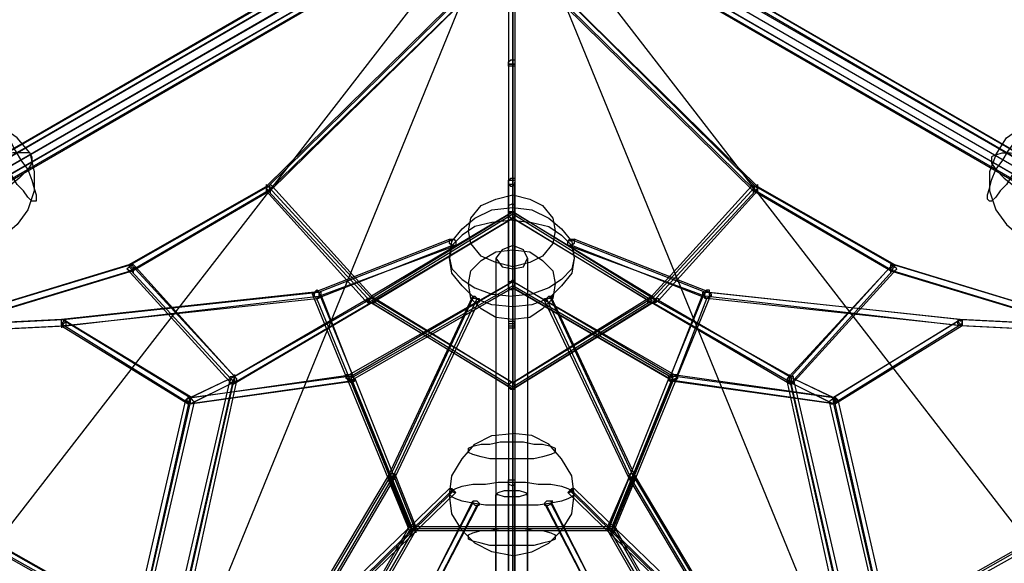
# Model space of a CAD drawing. Units: millimetres. Extents: x -6987 to 5462, y -7987 to 5219.
# Drawn here: x -990 to 986, y -1378 to -288 of the extents above; entities that cross this region are included whole.
import ezdxf

# ---------------------------------------------------------------- set-up
doc = ezdxf.new("R2010")
doc.units = ezdxf.units.MM
doc.layers.add('BEM-SI-AMERICA', color=7, linetype='Continuous', lineweight=35)
doc.layers.add('UFO-M9', color=7, linetype='Continuous')
doc.styles.get("Standard").update_dxf_attribs({"font": 'arial.ttf'})
doc.dimstyles.new('America SI', dxfattribs={"dimscale": 85, "dimtxt": 3.5, "dimasz": 4, "dimexe": 2, "dimexo": 0, "dimgap": 2, "dimtad": 0, "dimdec": 4, "dimlfac": 0.039377, "dimzin": 0, "dimdsep": 46, "dimlunit": 4, "dimtxsty": 'Standard', "dimcen": 2, "dimadec": 0, "dimazin": 0, "dimtfac": 1, "dimtdec": 4, "dimtofl": 0, "dimtmove": 0, "dimatfit": 3, "dimfxl": 2, "dimtolj": 1, "dimtzin": 0, "dimarcsym": 0})

# ---------------------------------------------------------------- blocks, each defined once
blk = doc.blocks.new('*D47')
at = {"layer": 'BEM-SI-AMERICA', "color": 0, "lineweight": -2, "transparency": 16777216}
for p, q in [((-0.6, 3390.9), (-5639.4, 3390.9)), ((-5469.4, 3050.9), (-5469.4, 793.6)), ((-5469.4, -3046.7), (-5469.4, -789.4)), ((0, -3386.7), (-5639.4, -3386.7))]:
    blk.add_line(p, q, dxfattribs=at)
at = {"layer": 'BEM-SI-AMERICA', "color": 0, "transparency": 16777216}
for points in [[(-5526, 3050.9), (-5412.7, 3050.9), (-5469.4, 3390.9)], [(-5526, -3046.7), (-5412.7, -3046.7), (-5469.4, -3386.7)]]:
    blk.add_solid(points, dxfattribs=at)
at = {"layer": 'BEM-SI-AMERICA', "color": 0, "transparency": 16777216, "insert": (-5469.4, 2.1), "char_height": 297.5, "attachment_point": 5, "rotation": 90}
blk.add_mtext('\\A1;22\'-2{\\H1.000000x;\\S7/8;}"', dxfattribs=at)

msp = doc.modelspace()

# ---------------------------------------------------------------- linework, layer by layer
at = {"layer": 'UFO-M9', "lineweight": 25}
for points in [[(0, 1926.15416), (-1667.94408, 2154.75362), (-2696.61582, 368.28095), (-1667.94408, -960.97557), (-4.22024, 0), (0, 1926.15416)], [(1663.70661, 2154.75362), (0, 1926.15416), (0, 0), (1663.70661, -960.97557), (2696.65027, 368.28095), (1663.70661, 2154.75362)], [(-1667.94408, 965.19581), (-2700.85329, -364.07793), (-2700.85329, 368.28095), (-1667.94408, -960.97557), (0, 0), (1663.70661, -960.97557), (2696.65027, 368.28095), (2696.65027, -364.07793), (1663.70661, 965.19581)], [(-1684.85951, -939.82267), (-21.1529, 21.1529)], [(-1676.38457, -935.5852), (-8.45771, 25.39037)], [(-1667.94408, -944.06014), (0, 21.1529)], [(0, 21.1529), (1663.70661, -944.06014)], [(8.47494, 25.39037), (1672.18155, -935.5852)], [(16.93266, 21.1529), (1680.63926, -939.82267)], [(-1684.85951, -952.50063), (-16.93266, 12.67796)], [(1028.70619, -2514.6113), (-1032.94366, -2514.6113), (-1667.94408, -960.97557), (0, 0), (1663.70661, -960.97557), (1028.70619, -2514.6113)], [(-1028.70619, -2514.6113), (0, 0), (-1667.94408, -2150.53337)], [(1028.70619, -2514.6113), (0, 0), (1663.70661, -2150.53337)], [(12.71241, 8.44049), (1680.63926, -952.50063)], [(-1667.94408, -977.92545), (0, -16.94988)], [(-1655.23167, -969.45051), (12.71241, -8.47494)], [(-1650.9942, -977.92545), (16.93266, -16.94988)], [(-21.1529, -16.94988), (1646.77395, -977.92545)], [(-16.93266, -8.47494), (1651.01142, -969.45051)], [(-8.45771, -16.94988), (-8.45771, -376.79034)], [(0, -605.37258), (0, -8.47494)], [(0, -16.94988), (1663.70661, -977.92545)], [(0, -16.94988), (0, -664.66271)], [(4.23747, -16.94988), (4.23747, -376.79034)], [(-1659.46914, -986.36594), (4.23747, -25.42482)], [(-8.45771, -25.42482), (1655.24889, -986.36594)], [(0, -21.18735), (0, -385.23083)], [(-8.45771, -122.78328), (-8.45771, -901.71989)], [(0, -122.78328), (0, -1917.71367)], [(0, -1515.53295), (0, -122.78328)], [(0, -122.78328), (0, -897.48242)], [(4.23747, -122.78328), (4.23747, -901.71989)], [(-8.45771, -143.93618), (-495.3017, -622.32246)], [(0, -139.69871), (-491.06423, -622.32246)], [(0, -152.41112), (-491.06423, -630.76295)], [(4.23747, -148.17365), (-486.82676, -630.76295)], [(482.60652, -630.76295), (-8.45771, -148.17365)], [(486.84399, -622.32246), (0, -139.69871)], [(486.84399, -630.76295), (0, -152.41112)], [(4.23747, -143.93618), (491.08146, -622.32246), (766.24142, -778.9366)], [(-8.45771, -376.79034), (-8.45771, -372.55287), (-4.22024, -368.3154), (4.23747, -368.3154), (4.23747, -381.02781), (-8.45771, -381.02781), (-8.45771, -376.79034)], [(-8.45771, -376.79034), (-8.45771, -613.84752)], [(-8.45771, -376.79034), (-8.45771, -381.02781)], [(-8.45771, -376.79034), (-8.45771, -381.02781)], [(-8.45771, -376.79034), (-8.45771, -677.34067)], [(0, -376.79034), (0, -685.81561)], [(0, -376.79034), (0, -673.1032)], [(0, -613.84752), (0, -821.27685), (0, -376.79034)], [(0, -385.23083), (0, -622.32246)], [(4.23747, -376.79034), (4.23747, -613.84752)], [(4.23747, -376.79034), (4.23747, -677.34067)], [(-969.41606, -554.59184), (-994.84088, -524.92955), (-1024.46872, -503.77665), (-1058.33403, -495.3017), (-1096.43681, -499.53917), (-1130.30212, -512.25159), (-1159.92996, -537.64196), (-1181.08286, -567.2698), (-1193.79528, -605.37258), (-1193.79528, -643.47536), (-1185.32033, -681.57814)], [(-1028.70619, -558.82931), (-1037.14668, -541.87943), (-1045.62162, -524.92955), (-1049.85909, -512.25159), (-1049.85909, -499.53917), (-1041.38415, -499.53917), (-1032.94366, -508.01412), (-1020.23125, -516.48906), (-1007.51884, -533.40449), (-999.0439, -550.35437), (-986.36594, -571.50727), (-973.65353, -588.45715), (-965.17859, -609.61005), (-960.97557, -626.55993), (-956.7381, -639.23789), (-956.7381, -651.9503), (-965.17859, -651.9503), (-973.65353, -643.47536), (-982.12847, -630.76295), (-994.84088, -618.08499), (-1007.51884, -596.89764), (-1020.23125, -579.98221), (-1028.70619, -558.82931)], [(969.43328, -588.45715), (982.14569, -571.50727), (994.84088, -550.35437), (1007.53606, -533.40449), (1016.01101, -516.48906), (1028.70619, -508.01412), (1037.18113, -499.53917), (1045.63885, -499.53917), (1045.63885, -512.25159), (1041.40138, -524.92955), (1032.94366, -541.87943), (1024.46872, -558.82931), (1016.01101, -579.98221), (1003.31582, -596.89764), (990.60341, -618.08499), (977.90822, -630.76295), (969.43328, -643.47536), (960.97557, -651.9503), (956.7381, -651.9503), (952.50063, -647.71283), (952.50063, -639.23789), (956.7381, -626.55993), (960.97557, -609.61005), (969.43328, -588.45715)], [(969.43328, -558.82931), (990.60341, -524.92955), (1020.24848, -503.77665), (1054.11379, -495.3017), (1092.19934, -499.53917), (1126.08188, -512.25159), (1155.70972, -537.64196), (1181.10009, -567.2698), (1189.57503, -605.37258), (1189.57503, -643.47536), (1181.10009, -681.57814)], [(-969.41606, -554.59184), (-1003.28137, -554.59184), (-1028.70619, -558.82931), (-1058.33403, -567.2698), (-1087.96187, -579.98221), (-1117.58971, -596.89764), (-1142.98008, -613.84752), (-1164.16743, -630.76295), (-1181.08286, -647.71283), (-1189.5578, -660.42524), (-1189.5578, -673.1032), (-1185.32033, -681.57814)], [(-969.41606, -554.59184), (-960.97557, -592.69462), (-960.97557, -630.76295), (-973.65353, -668.86573), (-994.84088, -698.52802), (-1024.46872, -723.91839), (-1058.33403, -736.59635), (-1096.43681, -740.83382), (-1130.30212, -732.39333), (-1164.16743, -711.20598), (-1185.32033, -681.57814)], [(-969.41606, -554.59184), (-965.17859, -563.03233), (-965.17859, -575.74474), (-973.65353, -588.45715), (-990.60341, -605.37258), (-1011.75631, -622.32246), (-1037.14668, -639.23789), (-1066.80897, -656.18777), (-1096.43681, -668.86573), (-1126.06465, -677.34067), (-1151.45502, -681.57814), (-1185.32033, -681.57814)], [(969.43328, -558.82931), (956.7381, -592.69462), (956.7381, -630.76295), (969.43328, -668.86573), (990.60341, -698.52802), (1020.24848, -723.91839), (1054.11379, -736.59635), (1092.19934, -740.83382), (1130.30212, -732.39333), (1159.94719, -711.20598), (1181.10009, -681.57814)], [(969.43328, -558.82931), (960.97557, -563.03233), (960.97557, -575.74474), (969.43328, -588.45715), (986.36594, -605.37258), (1007.53606, -622.32246), (1037.18113, -639.23789), (1062.5715, -656.18777), (1092.19934, -668.86573), (1121.84441, -677.34067), (1147.23478, -681.57814), (1181.10009, -681.57814)], [(969.43328, -558.82931), (982.14569, -554.59184), (999.07835, -554.59184), (1024.46872, -558.82931), (1054.11379, -567.2698), (1083.74163, -579.98221), (1113.36947, -596.89764), (1138.77706, -613.84752), (1159.94719, -630.76295), (1176.87985, -647.71283), (1185.33756, -660.42524), (1185.33756, -673.1032), (1181.10009, -681.57814)], [(-8.45771, -613.84752), (-8.45771, -609.61005), (-4.22024, -605.37258), (4.23747, -605.37258), (4.23747, -618.08499), (0, -622.32246), (-4.22024, -622.32246), (-8.45771, -618.08499), (-8.45771, -613.84752)], [(-8.45771, -613.84752), (-8.45771, -609.61005), (4.23747, -609.61005), (4.23747, -618.08499), (-8.45771, -618.08499), (-8.45771, -613.84752)], [(0, -605.37258), (0, -656.18777)], [(0, -808.56444), (0, -609.61005)], [(-1494.3456, -999.07835), (-770.46166, -778.9366), (-495.3017, -622.32246)], [(-491.06423, -622.32246), (-766.22419, -778.9366)], [(-491.06423, -630.76295), (-766.22419, -791.64901)], [(-486.82676, -630.76295), (-761.98672, -791.64901)], [(-486.82676, -630.76295), (-486.82676, -622.32246), (-491.06423, -622.32246), (-495.3017, -618.08499), (-495.3017, -626.55993), (-491.06423, -630.76295), (-486.82676, -630.76295)], [(-495.3017, -630.76295), (-491.06423, -630.76295), (-486.82676, -626.55993), (-482.58929, -622.32246), (-486.82676, -618.08499), (-491.06423, -622.32246), (-495.3017, -626.55993), (-495.3017, -630.76295)], [(-495.3017, -630.76295), (-495.3017, -635.00042)], [(-495.3017, -630.76295), (-296.31286, -850.9047)], [(-491.06423, -622.32246), (-283.6349, -846.66722)], [(-491.06423, -630.76295), (-283.6349, -855.14217)], [(-486.82676, -630.76295), (-486.82676, -635.00042)], [(-482.58929, -622.32246), (-275.15996, -850.9047)], [(-8.45771, -613.84752), (-8.45771, -664.66271)], [(-8.45771, -613.84752), (-8.45771, -618.08499)], [(-8.45771, -613.84752), (-8.45771, -618.08499)], [(-8.45771, -821.27685), (-8.45771, -613.84752)], [(0, -829.7518), (0, -618.08499)], [(0, -622.32246), (0, -673.1032)], [(4.23747, -613.84752), (4.23747, -664.66271)], [(4.23747, -821.27685), (4.23747, -613.84752)], [(270.93971, -850.9047), (478.36905, -622.32246)], [(279.41465, -846.66722), (486.84399, -622.32246)], [(279.41465, -855.14217), (486.84399, -630.76295)], [(292.10984, -850.9047), (491.08146, -630.76295)], [(491.08146, -630.76295), (486.84399, -630.76295), (482.60652, -626.55993), (478.36905, -622.32246), (482.60652, -618.08499), (486.84399, -622.32246), (491.08146, -626.55993), (491.08146, -630.76295)], [(482.60652, -630.76295), (482.60652, -622.32246), (486.84399, -622.32246), (491.08146, -618.08499), (491.08146, -626.55993), (486.84399, -630.76295), (482.60652, -630.76295)], [(757.76648, -791.64901), (482.60652, -630.76295)], [(482.60652, -630.76295), (482.60652, -635.00042)], [(762.00395, -778.9366), (486.84399, -622.32246)], [(762.00395, -791.64901), (486.84399, -630.76295)], [(491.08146, -630.76295), (491.08146, -635.00042)], [(-88.90075, -711.20598), (-84.66328, -685.81561), (-63.49315, -660.42524), (-33.86531, -647.71283), (0, -639.23789), (33.86531, -647.71283), (59.27291, -660.42524), (80.44303, -685.81561), (84.6805, -711.20598), (80.44303, -736.59635), (59.27291, -762.02117), (33.86531, -774.69913), (0, -783.17407), (-33.86531, -774.69913), (-63.49315, -762.02117), (-84.66328, -736.59635), (-88.90075, -711.20598)], [(0, -690.05308), (0, -639.23789), (0, -842.42975)], [(-126.9863, -766.25864), (-122.76606, -732.39333), (-101.59593, -706.96851), (-76.18834, -685.81561), (-42.32303, -668.86573), (0, -664.66271), (38.10278, -668.86573), (71.96809, -685.81561), (97.37569, -706.96851), (118.54581, -732.39333), (122.76606, -766.25864), (118.54581, -795.88648), (97.37569, -821.27685), (71.96809, -846.66722), (38.10278, -859.37964), (0, -863.61711), (-42.32303, -859.37964), (-76.18834, -846.66722), (-101.59593, -821.27685), (-122.76606, -795.88648), (-126.9863, -766.25864)], [(4.23747, -664.66271), (4.23747, -673.1032), (-8.45771, -673.1032), (-8.45771, -660.42524), (0, -656.18777), (4.23747, -660.42524), (4.23747, -664.66271)], [(-8.45771, -664.66271), (-8.45771, -668.86573)], [(-292.10984, -850.9047), (0, -673.1032), (-283.6349, -842.42975)], [(0, -677.34067), (279.41465, -850.9047), (0, -1024.46872), (-283.6349, -850.9047), (0, -677.34067)], [(-275.15996, -850.9047), (0, -685.81561), (-283.6349, -855.14217)], [(0, -690.05308), (-42.32303, -694.29055), (-76.18834, -702.73104), (-101.59593, -719.68092), (-122.76606, -740.83382), (-126.9863, -766.25864), (-122.76606, -787.41154), (-101.59593, -808.56444), (-76.18834, -825.51432), (-42.32303, -838.22674), (0, -842.42975)], [(-8.45771, -677.34067), (-4.22024, -673.1032), (4.23747, -673.1032), (4.23747, -681.57814), (0, -685.81561), (-4.22024, -685.81561), (-8.45771, -681.57814), (-8.45771, -677.34067)], [(-8.45771, -677.34067), (-8.45771, -681.57814)], [(-8.45771, -677.34067), (-8.45771, -821.27685)], [(287.87237, -850.9047), (0, -673.1032), (279.41465, -842.42975)], [(0, -673.1032), (0, -677.34067)], [(0, -673.1032), (0, -808.56444)], [(270.93971, -850.9047), (0, -685.81561), (279.41465, -855.14217)], [(0, -685.81561), (0, -829.7518)], [(0, -690.05308), (0, -889.00748), (0, -842.42975)], [(0, -690.05308), (38.10278, -694.29055), (71.96809, -702.73104), (97.37569, -719.68092), (118.54581, -740.83382), (122.76606, -766.25864), (118.54581, -787.41154), (97.37569, -808.56444), (71.96809, -825.51432), (38.10278, -838.22674), (0, -842.42975)], [(4.23747, -677.34067), (4.23747, -821.27685)], [(-397.94324, -833.98927), (-126.9863, -728.15586)], [(-389.4683, -833.98927), (-118.52859, -728.15586)], [(-118.52859, -728.15586), (-114.29112, -732.39333), (-114.29112, -740.83382), (-122.76606, -740.83382), (-126.9863, -736.59635), (-126.9863, -728.15586), (-118.52859, -728.15586)], [(118.54581, -740.83382), (110.07087, -740.83382), (110.07087, -732.39333), (114.30834, -728.15586), (122.76606, -728.15586), (122.76606, -736.59635), (118.54581, -740.83382)], [(385.24806, -833.98927), (114.30834, -728.15586)], [(114.30834, -728.15586), (114.30834, -732.39333)], [(393.70577, -833.98927), (122.76606, -728.15586)], [(-393.70577, -846.66722), (-122.76606, -740.83382)], [(-389.4683, -842.42975), (-114.29112, -740.83382)], [(-122.76606, -740.83382), (-122.76606, -745.07129)], [(-88.90075, -817.03938), (-84.66328, -791.64901), (-63.49315, -770.49611), (-33.86531, -753.54623), (0, -749.30876), (33.86531, -753.54623), (59.27291, -770.49611), (80.44303, -791.64901), (84.6805, -817.03938), (80.44303, -846.66722), (59.27291, -867.85458), (33.86531, -884.77001), (0, -889.00748), (-33.86531, -884.77001), (-63.49315, -867.85458), (-84.66328, -846.66722), (-88.90075, -817.03938)], [(29.64507, -766.25864), (21.17013, -749.30876), (0, -740.83382), (-21.1529, -749.30876), (-33.86531, -766.25864), (-21.1529, -783.17407), (0, -787.41154), (21.17013, -783.17407), (29.64507, -766.25864)], [(0, -740.83382), (0, -1993.91923)], [(385.24806, -842.42975), (110.07087, -740.83382)], [(389.4683, -846.66722), (118.54581, -740.83382)], [(-33.86531, -766.25864), (-33.86531, -2015.07213)], [(0, -766.25864), (0, -2015.07213)], [(29.64507, -766.25864), (29.64507, -770.49611)], [(29.64507, -766.25864), (29.64507, -2015.07213)], [(-1545.1608, -986.36594), (-1494.3456, -999.07835), (-766.22419, -778.9366)], [(-757.74925, -783.17407), (-761.98672, -787.41154), (-766.22419, -791.64901), (-770.46166, -791.64901), (-774.69913, -787.41154), (-770.46166, -783.17407), (-766.22419, -778.9366), (-761.98672, -778.9366), (-757.74925, -783.17407)], [(-563.03233, -1020.23125), (-774.69913, -787.41154)], [(-761.98672, -791.64901), (-761.98672, -787.41154), (-766.22419, -783.17407), (-766.22419, -778.9366), (-770.46166, -778.9366), (-770.46166, -783.17407), (-766.22419, -787.41154), (-766.22419, -791.64901), (-761.98672, -791.64901)], [(-757.74925, -783.17407), (-558.79486, -1003.31582), (-766.22419, -778.9366)], [(-757.74925, -783.17407), (-757.74925, -787.41154)], [(0, -787.41154), (0, -2040.49695)], [(757.76648, -783.17407), (554.57461, -1003.31582)], [(762.00395, -778.9366), (558.81208, -1003.31582)], [(770.47889, -787.41154), (558.81208, -1020.23125)], [(757.76648, -791.64901), (757.76648, -787.41154), (762.00395, -783.17407), (762.00395, -778.9366), (766.24142, -778.9366), (766.24142, -783.17407), (762.00395, -787.41154), (762.00395, -791.64901), (757.76648, -791.64901)], [(757.76648, -783.17407), (757.76648, -787.41154), (762.00395, -791.64901), (766.24142, -791.64901), (770.47889, -787.41154), (766.24142, -783.17407), (762.00395, -778.9366), (757.76648, -778.9366), (757.76648, -783.17407)], [(757.76648, -783.17407), (757.76648, -787.41154)], [(1490.14258, -999.07835), (762.00395, -778.9366)], [(766.24142, -778.9366), (1490.14258, -999.07835), (1545.17802, -986.36594)], [(-766.22419, -791.64901), (-1494.3456, -1011.79076)], [(-761.98672, -791.64901), (-1490.14258, -1011.79076)], [(-558.79486, -1016.02823), (-766.22419, -791.64901)], [(-761.98672, -791.64901), (-761.98672, -795.88648)], [(-8.45771, -821.27685), (-8.45771, -812.80191), (-4.22024, -812.80191), (0, -808.56444), (4.23747, -812.80191), (4.23747, -825.51432), (0, -829.7518), (-4.22024, -829.7518), (-8.45771, -825.51432), (-8.45771, -821.27685)], [(762.00395, -791.64901), (558.81208, -1016.02823)], [(757.76648, -791.64901), (1490.14258, -1011.79076), (762.00395, -791.64901)], [(757.76648, -791.64901), (757.76648, -795.88648)], [(-393.70577, -846.66722), (-397.94324, -842.42975), (-397.94324, -833.98927), (-393.70577, -829.7518), (-389.4683, -833.98927), (-389.4683, -846.66722), (-393.70577, -846.66722)], [(-325.97515, -1003.31582), (0, -812.80191), (-334.41564, -1003.31582)], [(-203.19187, -1308.10362), (198.97162, -1308.10362), (321.73768, -1007.55329), (0, -821.27685), (-325.97515, -1007.55329), (-203.19187, -1308.10362)], [(-325.97515, -1011.79076), (0, -825.51432), (313.27996, -1007.55329)], [(0, -825.51432), (-317.50021, -1007.55329)], [(-8.45771, -821.27685), (-8.45771, -825.51432)], [(0, -825.51432), (0, -829.7518), (0, -812.80191), (0, -825.51432)], [(321.73768, -1003.31582), (0, -812.80191), (330.21262, -1003.31582)], [(0, -825.51432), (0, -829.7518)], [(321.73768, -1011.79076), (0, -825.51432)], [(385.24806, -833.98927), (389.4683, -829.7518), (393.70577, -829.7518), (393.70577, -842.42975), (389.4683, -846.66722), (385.24806, -846.66722), (385.24806, -833.98927)], [(-397.94324, -833.98927), (-905.92291, -889.00748), (-1587.50105, -922.87279)], [(-905.92291, -901.71989), (-393.70577, -846.66722)], [(-901.68544, -889.00748), (-389.4683, -833.98927)], [(-897.44797, -901.71989), (-389.4683, -842.42975)], [(-296.31286, -850.9047), (-558.79486, -1003.31582), (-283.6349, -846.66722)], [(-393.70577, -846.66722), (-397.94324, -842.42975), (-402.14626, -838.22674), (-397.94324, -833.98927), (-385.23083, -833.98927), (-385.23083, -838.22674), (-389.4683, -842.42975), (-393.70577, -846.66722)], [(-334.41564, -1003.31582), (-402.14626, -838.22674)], [(-393.70577, -846.66722), (-393.70577, -850.9047)], [(-325.97515, -1011.79076), (-393.70577, -846.66722)], [(-393.70577, -846.66722), (-393.70577, -850.9047)], [(-321.73768, -999.07835), (-389.4683, -833.98927)], [(-317.50021, -1011.79076), (-385.23083, -838.22674)], [(-296.31286, -850.9047), (-292.10984, -850.9047), (-287.87237, -855.14217), (-275.15996, -855.14217), (-275.15996, -850.9047), (-279.39743, -846.66722), (-292.10984, -846.66722), (-296.31286, -850.9047)], [(-283.6349, -842.42975), (-287.87237, -846.66722), (-292.10984, -846.66722), (-292.10984, -855.14217), (-279.39743, -855.14217), (-275.15996, -850.9047), (-279.39743, -846.66722), (-283.6349, -842.42975)], [(-283.6349, -842.42975), (0, -1016.02823), (-275.15996, -850.9047)], [(-283.6349, -842.42975), (-283.6349, -846.66722)], [(-249.76959, -1202.27022), (-80.42581, -842.42975)], [(-245.53212, -1202.27022), (-80.42581, -846.66722)], [(-241.29465, -1206.50769), (-71.96809, -846.66722)], [(-80.42581, -842.42975), (-76.18834, -842.42975), (-71.96809, -846.66722), (-67.73062, -846.66722), (-67.73062, -850.9047), (-71.96809, -846.66722), (-80.42581, -846.66722), (-80.42581, -842.42975)], [(279.41465, -842.42975), (0, -1016.02823), (270.93971, -850.9047)], [(63.51038, -850.9047), (63.51038, -846.66722), (67.74785, -846.66722), (71.96809, -842.42975), (80.44303, -842.42975), (76.20556, -846.66722), (67.74785, -846.66722), (63.51038, -850.9047)], [(237.0744, -1206.50769), (67.74785, -846.66722)], [(245.53212, -1202.27022), (76.20556, -842.42975)], [(76.20556, -842.42975), (76.20556, -846.66722)], [(241.31187, -1202.27022), (76.20556, -846.66722)], [(279.41465, -842.42975), (283.6349, -846.66722), (287.87237, -846.66722), (287.87237, -855.14217), (275.17718, -855.14217), (270.93971, -850.9047), (275.17718, -846.66722), (279.41465, -842.42975)], [(292.10984, -850.9047), (283.6349, -855.14217), (270.93971, -855.14217), (270.93971, -850.9047), (275.17718, -846.66722), (292.10984, -846.66722), (292.10984, -850.9047)], [(279.41465, -842.42975), (279.41465, -846.66722)], [(558.81208, -1003.31582), (279.41465, -846.66722)], [(313.27996, -1011.79076), (381.01059, -838.22674)], [(317.50021, -999.07835), (385.24806, -833.98927)], [(325.97515, -1011.79076), (389.4683, -846.66722)], [(330.21262, -1003.31582), (397.94324, -838.22674)], [(385.24806, -833.98927), (393.70577, -833.98927), (397.94324, -838.22674), (397.94324, -842.42975), (389.4683, -846.66722), (385.24806, -842.42975), (381.01059, -838.22674), (381.01059, -833.98927), (385.24806, -833.98927)], [(385.24806, -833.98927), (385.24806, -838.22674)], [(897.48242, -889.00748), (385.24806, -833.98927)], [(385.24806, -833.98927), (385.24806, -838.22674)], [(897.48242, -901.71989), (385.24806, -842.42975)], [(901.70266, -901.71989), (389.4683, -846.66722)], [(393.70577, -833.98927), (901.70266, -889.00748), (1583.2808, -922.87279)], [(-275.15996, -850.9047), (-563.03233, -1020.23125)], [(-283.6349, -855.14217), (-558.79486, -1016.02823)], [(-296.31286, -850.9047), (-296.31286, -855.14217)], [(0, -1028.70619), (-292.10984, -850.9047)], [(-283.6349, -855.14217), (0, -1028.70619), (287.87237, -850.9047)], [(-237.05718, -1206.50769), (-67.73062, -850.9047)], [(-67.73062, -850.9047), (-67.73062, -855.14217)], [(279.41465, -855.14217), (0, -1028.70619)], [(232.83693, -1206.50769), (63.51038, -850.9047)], [(558.81208, -1020.23125), (270.93971, -850.9047)], [(558.81208, -1016.02823), (279.41465, -855.14217)], [(292.10984, -850.9047), (292.10984, -855.14217)], [(554.57461, -1003.31582), (292.10984, -850.9047)], [(-1583.26358, -922.87279), (-901.68544, -889.00748)], [(-901.68544, -889.00748), (-901.68544, -893.24495), (-905.92291, -897.48242), (-905.92291, -901.71989), (-901.68544, -897.48242), (-897.44797, -893.24495), (-897.44797, -889.00748), (-901.68544, -889.00748)], [(-905.92291, -901.71989), (-905.92291, -889.00748), (-901.68544, -889.00748), (-897.44797, -893.24495), (-897.44797, -901.71989), (-905.92291, -901.71989)], [(-901.68544, -889.00748), (-643.47536, -1045.65607)], [(893.24495, -893.24495), (643.47536, -1045.65607), (897.48242, -889.00748)], [(901.70266, -901.71989), (901.70266, -893.24495), (897.48242, -889.00748), (893.24495, -889.00748), (893.24495, -893.24495), (897.48242, -897.48242), (901.70266, -901.71989)], [(897.48242, -889.00748), (901.70266, -889.00748), (901.70266, -901.71989), (897.48242, -901.71989), (893.24495, -897.48242), (893.24495, -893.24495), (897.48242, -889.00748)], [(897.48242, -889.00748), (897.48242, -893.24495)], [(897.48242, -889.00748), (897.48242, -893.24495)], [(1579.04333, -922.87279), (897.48242, -889.00748)], [(-1587.50105, -935.5852), (-905.92291, -901.71989)], [(-1579.02611, -935.5852), (-897.44797, -901.71989)], [(-905.92291, -897.48242), (-647.67838, -1058.33403)], [(-905.92291, -901.71989), (-905.92291, -905.95736)], [(-905.92291, -901.71989), (-651.91585, -1058.33403)], [(-905.92291, -901.71989), (-905.92291, -905.95736)], [(-897.44797, -893.24495), (-647.67838, -1045.65607)], [(-8.45771, -901.71989), (-8.45771, -905.95736), (4.23747, -905.95736), (4.23747, -893.24495), (-8.45771, -893.24495), (-8.45771, -901.71989)], [(-8.45771, -901.71989), (4.23747, -901.71989), (4.23747, -897.48242), (-8.45771, -897.48242), (-8.45771, -901.71989)], [(-8.45771, -901.71989), (-8.45771, -905.95736)], [(-8.45771, -901.71989), (-8.45771, -1024.46872)], [(-8.45771, -901.71989), (-8.45771, -1515.53295)], [(-8.45771, -901.71989), (-8.45771, -905.95736)], [(0, -893.24495), (0, -1016.02823)], [(0, -897.48242), (0, -1515.53295)], [(0, -1515.53295), (0, -901.71989)], [(0, -905.95736), (0, -1028.70619)], [(4.23747, -901.71989), (4.23747, -1024.46872)], [(4.23747, -901.71989), (4.23747, -1515.53295)], [(901.70266, -897.48242), (643.47536, -1058.33403)], [(901.70266, -901.71989), (647.71283, -1058.33403)], [(1579.04333, -935.5852), (897.48242, -901.71989)], [(1583.2808, -935.5852), (901.70266, -901.71989)], [(-656.15332, -1049.89354), (-567.2698, -1007.55329)], [(-567.2698, -1007.55329), (-656.15332, -1392.78412)], [(-647.67838, -1045.65607), (-558.79486, -1003.31582)], [(-558.79486, -1003.31582), (-647.67838, -1401.25906)], [(-647.67838, -1045.65607), (-334.41564, -1003.31582)], [(-643.47536, -1045.65607), (-321.73768, -999.07835)], [(-567.2698, -1007.55329), (-567.2698, -1003.31582), (-558.79486, -1003.31582), (-554.55739, -1007.55329), (-554.55739, -1011.79076), (-558.79486, -1016.02823), (-567.2698, -1016.02823), (-567.2698, -1007.55329)], [(-567.2698, -1007.55329), (-567.2698, -1011.79076)], [(-558.79486, -1003.31582), (-558.79486, -1016.02823), (-563.03233, -1020.23125), (-563.03233, -1011.79076), (-558.79486, -1007.55329), (-558.79486, -999.07835), (-558.79486, -1003.31582)], [(-558.79486, -1003.31582), (-558.79486, -1007.55329)], [(-325.97515, -1011.79076), (-334.41564, -1007.55329), (-334.41564, -999.07835), (-325.97515, -999.07835), (-321.73768, -1003.31582), (-317.50021, -1007.55329), (-317.50021, -1011.79076), (-321.73768, -1016.02823), (-325.97515, -1011.79076)], [(-317.50021, -1007.55329), (-317.50021, -1011.79076), (-325.97515, -1011.79076), (-330.17817, -1007.55329), (-334.41564, -1007.55329), (-334.41564, -1003.31582), (-321.73768, -1003.31582), (-317.50021, -1007.55329)], [(-334.41564, -1003.31582), (-207.42934, -1312.34109)], [(-325.97515, -1003.31582), (-203.19187, -1303.86615)], [(-317.50021, -1007.55329), (-198.9544, -1303.86615)], [(-317.50021, -1007.55329), (-317.50021, -1011.79076)], [(194.73415, -1303.86615), (313.27996, -1007.55329)], [(198.97162, -1303.86615), (321.73768, -1003.31582)], [(203.20909, -1312.34109), (330.21262, -1003.31582)], [(317.50021, -999.07835), (330.21262, -999.07835), (330.21262, -1007.55329), (325.97515, -1011.79076), (313.27996, -1011.79076), (313.27996, -1003.31582), (317.50021, -999.07835)], [(313.27996, -1007.55329), (313.27996, -1011.79076), (321.73768, -1011.79076), (325.97515, -1007.55329), (330.21262, -1007.55329), (330.21262, -1003.31582), (317.50021, -1003.31582), (313.27996, -1007.55329)], [(313.27996, -1007.55329), (313.27996, -1011.79076)], [(330.21262, -1003.31582), (643.47536, -1045.65607), (317.50021, -999.07835)], [(317.50021, -999.07835), (317.50021, -1003.31582)], [(563.03233, -1007.55329), (563.03233, -1003.31582), (554.57461, -1003.31582), (550.33714, -1007.55329), (550.33714, -1011.79076), (554.57461, -1016.02823), (563.03233, -1016.02823), (563.03233, -1007.55329)], [(643.47536, -1401.25906), (554.57461, -1003.31582)], [(554.57461, -1003.31582), (643.47536, -1045.65607)], [(554.57461, -1003.31582), (554.57461, -1007.55329)], [(563.03233, -1007.55329), (563.03233, -1011.79076)], [(651.93307, -1392.78412), (563.03233, -1007.55329)], [(563.03233, -1007.55329), (651.93307, -1049.89354)], [(-651.91585, -1058.33403), (-325.97515, -1011.79076)], [(-647.67838, -1058.33403), (-317.50021, -1011.79076)], [(-647.67838, -1058.33403), (-563.03233, -1016.02823)], [(-563.03233, -1016.02823), (-647.67838, -1392.78412)], [(-639.23789, -1054.09656), (-554.55739, -1011.79076)], [(-554.55739, -1011.79076), (-639.23789, -1397.02159)], [(-325.97515, -1011.79076), (-203.19187, -1312.34109)], [(-325.97515, -1011.79076), (-325.97515, -1016.02823)], [(-8.45771, -1024.46872), (-4.22024, -1028.70619), (4.23747, -1028.70619), (4.23747, -1020.23125), (0, -1016.02823), (-4.22024, -1016.02823), (-8.45771, -1020.23125), (-8.45771, -1024.46872)], [(-8.45771, -1024.46872), (-8.45771, -1028.70619)], [(-8.45771, -1024.46872), (-8.45771, -1422.41196)], [(0, -1016.02823), (0, -1020.23125)], [(0, -1016.02823), (0, -1426.64943)], [(4.23747, -1024.46872), (4.23747, -1422.41196)], [(198.97162, -1312.34109), (321.73768, -1011.79076)], [(643.47536, -1058.33403), (313.27996, -1011.79076)], [(647.71283, -1058.33403), (325.97515, -1011.79076)], [(635.00042, -1397.02159), (550.33714, -1011.79076)], [(550.33714, -1011.79076), (635.00042, -1054.09656)], [(643.47536, -1392.78412), (558.81208, -1016.02823)], [(558.81208, -1016.02823), (643.47536, -1058.33403)], [(-397.94324, -1744.14964), (-905.92291, -1422.41196), (-1587.50105, -1041.4186), (-905.92291, -1426.64943)], [(-1583.26358, -1028.70619), (-901.68544, -1413.93702)], [(-1579.02611, -1032.94366), (-897.44797, -1418.17449)], [(-736.59635, -1443.56486), (-647.67838, -1045.65607)], [(-639.23789, -1054.09656), (-643.47536, -1058.33403), (-647.67838, -1058.33403), (-651.91585, -1054.09656), (-656.15332, -1049.89354), (-651.91585, -1045.65607), (-647.67838, -1045.65607), (-643.47536, -1049.89354), (-639.23789, -1054.09656)], [(-651.91585, -1058.33403), (-651.91585, -1054.09656), (-647.67838, -1049.89354), (-647.67838, -1045.65607), (-647.67838, -1058.33403), (-651.91585, -1058.33403)], [(0, -1028.70619), (0, -1413.93702)], [(393.70577, -1744.14964), (901.70266, -1422.41196), (1583.2808, -1041.4186)], [(635.00042, -1054.09656), (639.23789, -1058.33403), (643.47536, -1058.33403), (647.71283, -1054.09656), (651.93307, -1049.89354), (647.71283, -1045.65607), (643.47536, -1045.65607), (639.23789, -1049.89354), (635.00042, -1054.09656)], [(643.47536, -1045.65607), (732.37611, -1443.56486)], [(643.47536, -1045.65607), (647.71283, -1049.89354), (647.71283, -1058.33403), (643.47536, -1058.33403), (643.47536, -1045.65607)], [(643.47536, -1045.65607), (643.47536, -1049.89354)], [(1579.04333, -1028.70619), (897.48242, -1413.93702)], [(1579.04333, -1032.94366), (897.48242, -1418.17449)], [(-745.07129, -1435.12437), (-656.15332, -1049.89354)], [(-732.35888, -1430.8869), (-647.67838, -1058.33403)], [(-728.12141, -1439.36184), (-639.23789, -1054.09656)], [(-656.15332, -1049.89354), (-656.15332, -1054.09656)], [(-651.91585, -1058.33403), (-651.91585, -1062.5715)], [(635.00042, -1054.09656), (723.90117, -1439.36184)], [(643.47536, -1058.33403), (728.13864, -1430.8869)], [(651.93307, -1049.89354), (651.93307, -1054.09656)], [(651.93307, -1049.89354), (740.83382, -1435.12437)], [(0, -1363.15628), (-42.32303, -1354.68134), (-76.18834, -1337.73146), (-101.59593, -1312.34109), (-122.76606, -1278.47578), (-126.9863, -1240.373), (-122.76606, -1202.27022), (-101.59593, -1168.4049), (-76.18834, -1138.77706), (-42.32303, -1121.86163), (0, -1117.62416)], [(0, -1363.15628), (0, -1113.38669), (0, -1117.62416)], [(0, -1363.15628), (0, -1117.62416)], [(0, -1363.15628), (38.10278, -1354.68134), (71.96809, -1337.73146), (97.37569, -1312.34109), (118.54581, -1278.47578), (122.76606, -1240.373), (118.54581, -1202.27022), (97.37569, -1168.4049), (71.96809, -1138.77706), (38.10278, -1121.86163), (0, -1117.62416)], [(-88.90075, -1151.48947), (-88.90075, -1147.252), (-80.42581, -1143.01453), (-63.49315, -1138.77706), (-46.5605, -1138.77706), (-25.39037, -1134.53959), (21.17013, -1134.53959), (42.34025, -1138.77706), (59.27291, -1138.77706), (76.20556, -1143.01453), (84.6805, -1147.252), (84.6805, -1155.72694), (76.20556, -1159.92996), (59.27291, -1164.16743), (42.34025, -1168.4049), (-46.5605, -1168.4049), (-63.49315, -1164.16743), (-80.42581, -1159.92996), (-88.90075, -1155.72694), (-88.90075, -1151.48947)], [(-245.53212, -1202.27022), (-563.03233, -1735.6747), (-982.12847, -2404.54043)], [(-567.2698, -1735.6747), (-249.76959, -1202.27022)], [(-237.05718, -1206.50769), (-241.29465, -1210.74516), (-249.76959, -1210.74516), (-249.76959, -1202.27022), (-245.53212, -1198.03275), (-237.05718, -1198.03275), (-237.05718, -1206.50769)], [(-237.05718, -1206.50769), (-245.53212, -1206.50769), (-245.53212, -1202.27022), (-249.76959, -1202.27022), (-241.29465, -1202.27022), (-237.05718, -1206.50769)], [(-207.42934, -1303.86615), (-249.76959, -1202.27022)], [(-194.73415, -1303.86615), (-237.05718, -1198.03275)], [(190.51391, -1303.86615), (237.0744, -1198.03275)], [(203.20909, -1303.86615), (245.53212, -1202.27022)], [(245.53212, -1202.27022), (245.53212, -1210.74516), (237.0744, -1210.74516), (232.83693, -1206.50769), (232.83693, -1202.27022), (237.0744, -1198.03275), (241.31187, -1198.03275), (245.53212, -1202.27022)], [(241.31187, -1202.27022), (558.81208, -1735.6747), (977.90822, -2404.54043)], [(563.03233, -1735.6747), (245.53212, -1202.27022)], [(245.53212, -1202.27022), (245.53212, -1206.50769)], [(245.53212, -1202.27022), (245.53212, -1206.50769)], [(-554.55739, -1739.91217), (-241.29465, -1206.50769)], [(-550.31992, -1739.91217), (-237.05718, -1206.50769)], [(-207.42934, -1312.34109), (-249.76959, -1210.74516)], [(-237.05718, -1206.50769), (-237.05718, -1210.74516)], [(-237.05718, -1206.50769), (-237.05718, -1210.74516)], [(-194.73415, -1312.34109), (-237.05718, -1206.50769)], [(-126.9863, -1240.373), (-122.76606, -1231.89806), (-114.29112, -1227.69504), (-101.59593, -1223.45757), (-80.42581, -1219.2201), (-55.01821, -1219.2201), (-29.62784, -1214.98263), (25.4076, -1214.98263), (50.81519, -1219.2201), (76.20556, -1219.2201), (97.37569, -1223.45757), (110.07087, -1227.69504), (118.54581, -1231.89806), (122.76606, -1240.373), (118.54581, -1244.61047), (110.07087, -1248.84794), (97.37569, -1253.08541), (76.20556, -1257.32288), (50.81519, -1261.56035), (-55.01821, -1261.56035), (-80.42581, -1257.32288), (-101.59593, -1253.08541), (-114.29112, -1248.84794), (-122.76606, -1244.61047), (-126.9863, -1240.373)], [(-8.45771, -1214.98263), (-8.45771, -1210.74516), (4.23747, -1210.74516), (4.23747, -1219.2201), (0, -1223.45757), (-8.45771, -1219.2201), (-8.45771, -1214.98263)], [(-8.45771, -1443.56486), (-8.45771, -1214.98263)], [(-8.45771, -1214.98263), (-8.45771, -1219.2201)], [(0, -1439.36184), (0, -1210.74516)], [(0, -1849.98305), (0, -1214.98263)], [(0, -1452.0398), (0, -1223.45757)], [(4.23747, -1443.56486), (4.23747, -1214.98263)], [(190.51391, -1312.34109), (232.83693, -1206.50769)], [(203.20909, -1312.34109), (245.53212, -1210.74516)], [(550.33714, -1739.91217), (232.83693, -1206.50769)], [(554.57461, -1739.91217), (237.0744, -1206.50769)], [(-397.94324, -1490.14258), (-126.9863, -1227.69504)], [(-393.70577, -1498.61752), (-122.76606, -1231.89806)], [(-389.4683, -1498.61752), (-118.52859, -1231.89806)], [(-389.4683, -1502.85499), (-114.29112, -1236.13553)], [(-122.76606, -1231.89806), (-126.9863, -1227.69504), (-122.76606, -1227.69504), (-118.52859, -1231.89806), (-114.29112, -1236.13553), (-118.52859, -1236.13553), (-122.76606, -1231.89806)], [(-122.76606, -1231.89806), (-122.76606, -1236.13553)], [(-33.86531, -1240.373), (-29.62784, -1236.13553), (-16.93266, -1231.89806), (12.71241, -1231.89806), (25.4076, -1236.13553), (29.64507, -1240.373), (25.4076, -1240.373), (12.71241, -1244.61047), (-16.93266, -1244.61047), (-29.62784, -1240.373), (-33.86531, -1240.373)], [(-33.86531, -3263.92007), (-33.86531, -1240.373)], [(0, -3255.44513), (0, -1231.89806)], [(0, -3263.92007), (0, -1240.373)], [(0, -3268.15754), (0, -1244.61047)], [(29.64507, -1240.373), (29.64507, -1244.61047)], [(29.64507, -3263.92007), (29.64507, -1240.373)], [(114.30834, -1231.89806), (118.54581, -1227.69504), (122.76606, -1227.69504), (118.54581, -1231.89806), (114.30834, -1236.13553), (110.07087, -1236.13553), (114.30834, -1231.89806)], [(385.24806, -1502.85499), (110.07087, -1236.13553)], [(385.24806, -1498.61752), (114.30834, -1231.89806)], [(114.30834, -1231.89806), (114.30834, -1236.13553)], [(389.4683, -1498.61752), (118.54581, -1231.89806)], [(393.70577, -1490.14258), (122.76606, -1227.69504)], [(-249.76959, -1583.26358), (-80.42581, -1257.32288)], [(-245.53212, -1579.06056), (-80.42581, -1253.08541)], [(-241.29465, -1591.73852), (-71.96809, -1261.56035)], [(-237.05718, -1583.26358), (-67.73062, -1257.32288)], [(-67.73062, -1257.32288), (-71.96809, -1253.08541), (-80.42581, -1253.08541), (-80.42581, -1257.32288), (-76.18834, -1261.56035), (-67.73062, -1261.56035), (-67.73062, -1257.32288)], [(-67.73062, -1257.32288), (-67.73062, -1261.56035)], [(76.20556, -1257.32288), (80.44303, -1253.08541), (67.74785, -1253.08541), (63.51038, -1257.32288), (63.51038, -1261.56035), (71.96809, -1261.56035), (76.20556, -1257.32288)], [(232.83693, -1583.26358), (63.51038, -1257.32288)], [(237.0744, -1591.73852), (67.74785, -1261.56035)], [(241.31187, -1579.06056), (76.20556, -1253.08541)], [(245.53212, -1583.26358), (76.20556, -1257.32288)], [(76.20556, -1257.32288), (76.20556, -1261.56035)], [(-406.38373, -1651.02865), (-207.42934, -1303.86615)], [(-402.14626, -1659.46914), (-194.73415, -1303.86615)], [(-194.73415, -1312.34109), (-207.42934, -1312.34109), (-211.66681, -1308.10362), (-207.42934, -1303.86615), (-198.9544, -1303.86615), (-194.73415, -1308.10362), (-194.73415, -1312.34109)], [(-203.19187, -1303.86615), (198.97162, -1303.86615)], [(-198.9544, -1303.86615), (-198.9544, -1308.10362)], [(-198.9544, -1303.86615), (194.73415, -1303.86615)], [(203.20909, -1303.86615), (207.44656, -1308.10362), (207.44656, -1312.34109), (190.51391, -1312.34109), (190.51391, -1303.86615), (203.20909, -1303.86615)], [(397.94324, -1659.46914), (190.51391, -1303.86615)], [(194.73415, -1303.86615), (194.73415, -1308.10362)], [(203.20909, -1303.86615), (203.20909, -1308.10362)], [(402.18071, -1651.02865), (203.20909, -1303.86615)], [(-402.14626, -1651.02865), (-207.42934, -1312.34109)], [(-393.70577, -1659.46914), (-194.73415, -1312.34109)], [(-207.42934, -1312.34109), (203.20909, -1312.34109)], [(-203.19187, -1312.34109), (198.97162, -1312.34109)], [(-194.73415, -1312.34109), (-194.73415, -1316.57856)], [(-88.90075, -1325.0535), (-88.90075, -1320.81603), (-80.42581, -1316.57856), (-63.49315, -1312.34109), (-46.5605, -1312.34109), (-25.39037, -1308.10362), (21.17013, -1308.10362), (42.34025, -1312.34109), (59.27291, -1312.34109), (76.20556, -1316.57856), (84.6805, -1320.81603), (84.6805, -1329.29097), (76.20556, -1333.52844), (59.27291, -1337.73146), (42.34025, -1341.96893), (-46.5605, -1341.96893), (-63.49315, -1337.73146), (-80.42581, -1333.52844), (-88.90075, -1329.29097), (-88.90075, -1325.0535)], [(389.4683, -1659.46914), (190.51391, -1312.34109)], [(397.94324, -1651.02865), (203.20909, -1312.34109)], [(0, -1363.15628), (0, -1367.39375)]]:
    msp.add_lwpolyline(points, dxfattribs=at)
for points, knots in [([(4.23747, -376.79034), (4.23747, -376.79034), (-8.45771, -376.79034), (-8.45771, -376.79034), (-8.45771, -376.79034), (4.23747, -376.79034), (4.23747, -376.79034)], [0, 0, 0, 0, 1, 1, 1, 2, 2, 2, 2]), ([(0, -685.81561), (0, -685.81561), (0, -673.1032), (0, -673.1032), (0, -673.1032), (0, -685.81561), (0, -685.81561)], [0, 0, 0, 0, 1, 1, 1, 2, 2, 2, 2]), ([(554.57461, -1003.31582), (554.57461, -1003.31582), (554.57461, -1011.79076), (554.57461, -1011.79076), (554.57461, -1011.79076), (558.81208, -1016.02823), (558.81208, -1016.02823), (558.81208, -1016.02823), (558.81208, -1020.23125), (558.81208, -1020.23125), (558.81208, -1020.23125), (558.81208, -1007.55329), (558.81208, -1007.55329), (558.81208, -1007.55329), (554.57461, -1003.31582), (554.57461, -1003.31582), (554.57461, -1003.31582), (554.57461, -999.07835), (554.57461, -999.07835), (554.57461, -999.07835), (554.57461, -1003.31582), (554.57461, -1003.31582)], [0, 0, 0, 0, 1, 1, 1, 2, 2, 2, 3, 3, 3, 4, 4, 4, 5, 5, 5, 6, 6, 6, 7, 7, 7, 7]), ([(0, -1016.02823), (0, -1016.02823), (0, -1028.70619), (0, -1028.70619), (0, -1028.70619), (0, -1016.02823), (0, -1016.02823)], [0, 0, 0, 0, 1, 1, 1, 2, 2, 2, 2]), ([(245.53212, -1202.27022), (245.53212, -1202.27022), (241.31187, -1202.27022), (241.31187, -1202.27022), (241.31187, -1202.27022), (237.0744, -1206.50769), (237.0744, -1206.50769), (237.0744, -1206.50769), (232.83693, -1206.50769), (232.83693, -1206.50769), (232.83693, -1206.50769), (237.0744, -1206.50769), (237.0744, -1206.50769), (237.0744, -1206.50769), (241.31187, -1202.27022), (241.31187, -1202.27022), (241.31187, -1202.27022), (245.53212, -1202.27022), (245.53212, -1202.27022)], [0, 0, 0, 0, 1, 1, 1, 2, 2, 2, 3, 3, 3, 4, 4, 4, 5, 5, 5, 6, 6, 6, 6]), ([(-198.9544, -1303.86615), (-198.9544, -1303.86615), (-198.9544, -1312.34109), (-198.9544, -1312.34109), (-198.9544, -1312.34109), (-203.19187, -1312.34109), (-203.19187, -1312.34109), (-203.19187, -1312.34109), (-203.19187, -1316.57856), (-203.19187, -1316.57856), (-203.19187, -1316.57856), (-207.42934, -1316.57856), (-207.42934, -1316.57856), (-207.42934, -1316.57856), (-207.42934, -1312.34109), (-207.42934, -1312.34109), (-207.42934, -1312.34109), (-203.19187, -1308.10362), (-203.19187, -1308.10362), (-203.19187, -1308.10362), (-203.19187, -1303.86615), (-203.19187, -1303.86615), (-203.19187, -1303.86615), (-198.9544, -1303.86615), (-198.9544, -1303.86615), (-198.9544, -1303.86615), (-198.9544, -1299.66313), (-198.9544, -1299.66313), (-198.9544, -1299.66313), (-198.9544, -1303.86615), (-198.9544, -1303.86615)], [0, 0, 0, 0, 1, 1, 1, 2, 2, 2, 3, 3, 3, 4, 4, 4, 5, 5, 5, 6, 6, 6, 7, 7, 7, 8, 8, 8, 9, 9, 9, 10, 10, 10, 10]), ([(194.73415, -1303.86615), (194.73415, -1303.86615), (194.73415, -1312.34109), (194.73415, -1312.34109), (194.73415, -1312.34109), (198.97162, -1312.34109), (198.97162, -1312.34109), (198.97162, -1312.34109), (203.20909, -1316.57856), (203.20909, -1316.57856), (203.20909, -1316.57856), (203.20909, -1308.10362), (203.20909, -1308.10362), (203.20909, -1308.10362), (198.97162, -1303.86615), (198.97162, -1303.86615), (198.97162, -1303.86615), (194.73415, -1303.86615), (194.73415, -1303.86615), (194.73415, -1303.86615), (194.73415, -1299.66313), (194.73415, -1299.66313), (194.73415, -1299.66313), (194.73415, -1303.86615), (194.73415, -1303.86615)], [0, 0, 0, 0, 1, 1, 1, 2, 2, 2, 3, 3, 3, 4, 4, 4, 5, 5, 5, 6, 6, 6, 7, 7, 7, 8, 8, 8, 8])]:
    msp.add_open_spline(points, degree=3, knots=knots, dxfattribs=at)

# ---------------------------------------------------------------- dimensions: what is measured, and where the dimension line sits
at = {"layer": 'BEM-SI-AMERICA'}
dim = msp.add_linear_dim(base=(-5469.36524, -3386.6689), p1=(-0.5749, 3390.88914), p2=(0, -3386.6689), angle=90, dimstyle='America SI', override={"dimtmove": 1}, dxfattribs=at)
dim.commit()
dim.dimension.update_dxf_attribs({"geometry": '*D47', "text_midpoint": (-5469.36524, 2.11012)})

doc.saveas('drawing.dxf')
